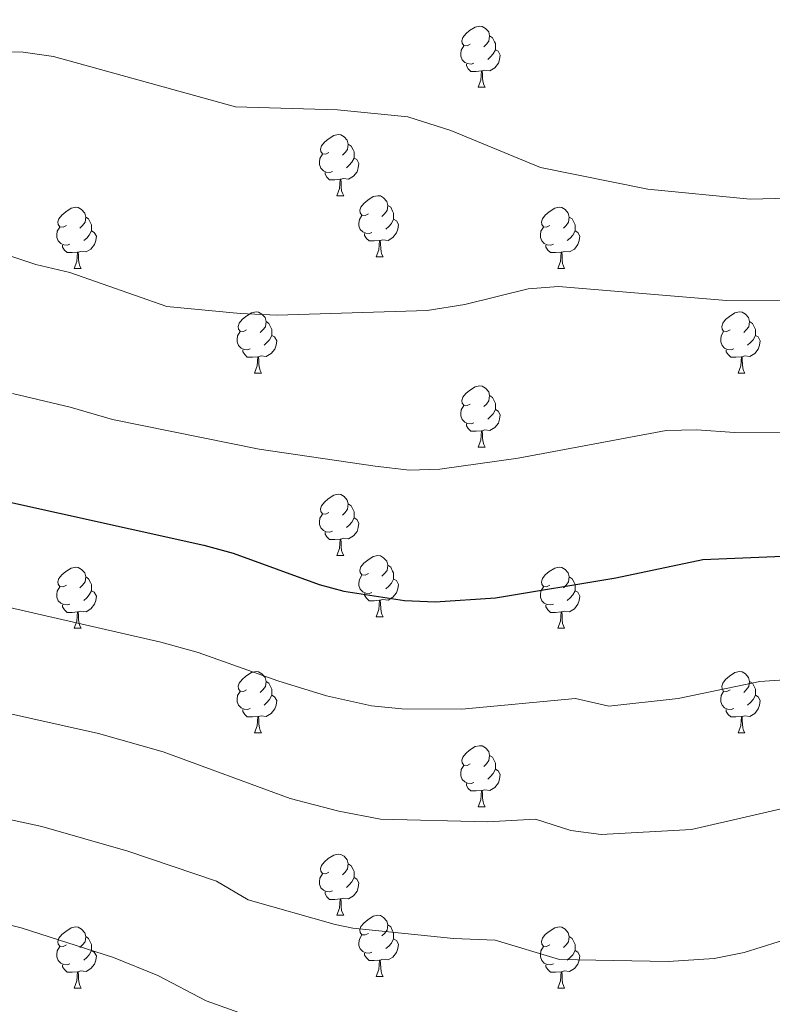
# Model space of a CAD drawing. Units: metres. Extents: x 658000 to 662523, y 723109 to 726181.
# Drawn here: x 660184 to 660308, y 724915 to 725077 of the extents above; entities that cross this region are included whole.
import ezdxf

# ---------------------------------------------------------------- set-up
doc = ezdxf.new("R2010")
doc.units = ezdxf.units.M
doc.header["$MEASUREMENT"] = 0
for name, color, linetype, lineweight in [('Carátula', 7, 'Continuous', 5), ('Elementos auxiliares', 7, 'Continuous', 5), ('Entidades rústicas y varios', 7, 'Continuous', 5), ('Relieve y altimetría', 7, 'Continuous', 5)]:
    doc.layers.add(name, color=color, linetype=linetype, lineweight=lineweight)

msp = doc.modelspace()

# ---------------------------------------------------------------- linework, layer by layer
at = {"layer": 'Carátula', "color": 7, "linetype": 'Continuous', "lineweight": 5}
msp.add_3dface([(658068.79, 723108.75), (662522.6, 723212.03), (662453.75, 726181.24), (657999.94, 726077.96)], dxfattribs=at)
at = {"layer": 'Elementos auxiliares', "color": 250, "linetype": 'Continuous', "lineweight": 5}
msp.add_3dface([(658936.07, 723522.66), (658883.03, 725836.15), (662297.81, 725915.36), (662352, 723601.87)], dxfattribs=at)
at = {"layer": 'Entidades rústicas y varios', "color": 92, "linetype": 'Continuous', "lineweight": 5}
for p, q in [((660259.68, 725065.7), (660260.8, 725065.7)), ((660236.49, 725047.93), (660237.61, 725047.93)), ((660242.96, 725037.9), (660244.09, 725037.9)), ((660193.41, 725035.99), (660194.53, 725035.99)), ((660272.73, 725035.99), (660273.86, 725035.99)), ((660222.99, 725018.85), (660224.11, 725018.85)), ((660302.31, 725018.85), (660303.44, 725018.85)), ((660259.68, 725006.71), (660260.8, 725006.71)), ((660236.49, 724988.94), (660237.61, 724988.94)), ((660242.96, 724978.9), (660244.09, 724978.9)), ((660193.41, 724977), (660194.53, 724977)), ((660272.73, 724977), (660273.86, 724977)), ((660222.99, 724959.86), (660224.11, 724959.86)), ((660302.31, 724959.86), (660303.44, 724959.86)), ((660259.68, 724947.72), (660260.8, 724947.72)), ((660236.49, 724929.95), (660237.61, 724929.95)), ((660242.96, 724919.91), (660244.09, 724919.91)), ((660193.41, 724918.01), (660194.53, 724918.01)), ((660272.73, 724918.01), (660273.86, 724918.01))]:
    msp.add_line(p, q, dxfattribs=at)
at = {"layer": 'Entidades rústicas y varios', "color": 92, "linetype": 'Continuous', "lineweight": 5, "flags": 128}
for points in [[(660258.38, 725072.76), (660257.85, 725072.49), (660257.32, 725072.55), (660257.05, 725072.92), (660257, 725073.34), (660257.16, 725073.86), (660257.64, 725074.46), (660258.27, 725074.99), (660259.17, 725075.57), (660259.92, 725075.73), (660260.34, 725075.68), (660260.87, 725075.36), (660261.4, 725074.78), (660261.56, 725074.14), (660261.45, 725073.29), (660261.03, 725072.76), (660260.61, 725072.33)], [(660261.56, 725074.14), (660262.04, 725073.82), (660262.35, 725073.18), (660262.51, 725072.86), (660262.51, 725072.28), (660262.51, 725071.86), (660262.14, 725071.17), (660261.72, 725070.69), (660261.24, 725070.27)], [(660258.96, 725069.68), (660258.54, 725069.52), (660257.95, 725069.58), (660257.48, 725069.79), (660257.05, 725070.21), (660256.84, 725070.8), (660256.84, 725071.22), (660256.89, 725071.8), (660257.32, 725072.49)], [(660262.51, 725071.86), (660262.97, 725071.61), (660263.31, 725070.99), (660263.2, 725070.27), (660262.99, 725069.63), (660262.41, 725068.89), (660261.61, 725068.41), (660260.76, 725068.51), (660260.33, 725068.38)], [(660260.22, 725068.38), (660259.33, 725068.3), (660258.49, 725068.3), (660258.06, 725068.73), (660257.74, 725069.2), (660257.74, 725069.52)], [(660259.68, 725065.7), (660260.11, 725066.86), (660260.22, 725068.38), (660260.33, 725068.38), (660260.37, 725067.8), (660260.4, 725067.11), (660260.47, 725066.5), (660260.59, 725066.1), (660260.8, 725065.7)], [(660235.19, 725054.99), (660234.66, 725054.72), (660234.13, 725054.78), (660233.86, 725055.15), (660233.81, 725055.58), (660233.97, 725056.1), (660234.45, 725056.69), (660235.08, 725057.22), (660235.98, 725057.8), (660236.73, 725057.96), (660237.15, 725057.91), (660237.68, 725057.6), (660238.21, 725057.01), (660238.37, 725056.37), (660238.26, 725055.52), (660237.84, 725054.99), (660237.42, 725054.56)], [(660238.37, 725056.37), (660238.85, 725056.06), (660239.16, 725055.42), (660239.32, 725055.1), (660239.32, 725054.52), (660239.32, 725054.09), (660238.95, 725053.4), (660238.53, 725052.92), (660238.05, 725052.5)], [(660235.77, 725051.91), (660235.35, 725051.75), (660234.76, 725051.81), (660234.29, 725052.02), (660233.86, 725052.44), (660233.65, 725053.03), (660233.65, 725053.45), (660233.7, 725054.04), (660234.13, 725054.72)], [(660239.32, 725054.09), (660239.78, 725053.84), (660240.12, 725053.22), (660240.01, 725052.5), (660239.8, 725051.86), (660239.22, 725051.12), (660238.42, 725050.64), (660237.57, 725050.74), (660237.14, 725050.62)], [(660237.03, 725050.62), (660236.14, 725050.53), (660235.3, 725050.53), (660234.87, 725050.96), (660234.55, 725051.44), (660234.55, 725051.75)], [(660236.49, 725047.93), (660236.92, 725049.09), (660237.03, 725050.62), (660237.14, 725050.62), (660237.18, 725050.03), (660237.21, 725049.34), (660237.28, 725048.73), (660237.4, 725048.33), (660237.61, 725047.93)], [(660241.66, 725044.96), (660241.13, 725044.69), (660240.6, 725044.74), (660240.34, 725045.12), (660240.28, 725045.54), (660240.44, 725046.06), (660240.92, 725046.66), (660241.56, 725047.18), (660242.46, 725047.77), (660243.2, 725047.93), (660243.63, 725047.88), (660244.16, 725047.56), (660244.69, 725046.98), (660244.85, 725046.34), (660244.74, 725045.48), (660244.31, 725044.96), (660243.89, 725044.53)], [(660192.11, 725043.05), (660191.58, 725042.78), (660191.05, 725042.84), (660190.78, 725043.21), (660190.73, 725043.64), (660190.89, 725044.16), (660191.37, 725044.75), (660192, 725045.28), (660192.9, 725045.86), (660193.65, 725046.02), (660194.07, 725045.97), (660194.6, 725045.66), (660195.13, 725045.07), (660195.29, 725044.43), (660195.18, 725043.58), (660194.76, 725043.05), (660194.34, 725042.62)], [(660244.85, 725046.34), (660245.32, 725046.02), (660245.64, 725045.38), (660245.8, 725045.06), (660245.8, 725044.48), (660245.8, 725044.06), (660245.43, 725043.36), (660245.01, 725042.88), (660244.53, 725042.46)], [(660271.43, 725043.05), (660270.91, 725042.78), (660270.37, 725042.84), (660270.11, 725043.21), (660270.05, 725043.64), (660270.21, 725044.16), (660270.69, 725044.75), (660271.33, 725045.28), (660272.23, 725045.86), (660272.97, 725046.02), (660273.4, 725045.97), (660273.93, 725045.66), (660274.46, 725045.07), (660274.62, 725044.43), (660274.51, 725043.58), (660274.09, 725043.05), (660273.67, 725042.62)], [(660195.29, 725044.43), (660195.77, 725044.12), (660196.08, 725043.48), (660196.24, 725043.16), (660196.24, 725042.58), (660196.24, 725042.15), (660195.87, 725041.46), (660195.45, 725040.98), (660194.97, 725040.56)], [(660242.25, 725041.88), (660241.82, 725041.72), (660241.24, 725041.78), (660240.76, 725041.98), (660240.34, 725042.41), (660240.12, 725043), (660240.12, 725043.42), (660240.18, 725044), (660240.6, 725044.69)], [(660245.8, 725044.06), (660246.25, 725043.8), (660246.6, 725043.19), (660246.49, 725042.46), (660246.28, 725041.82), (660245.69, 725041.08), (660244.9, 725040.6), (660244.05, 725040.71), (660243.62, 725040.58)], [(660274.62, 725044.43), (660275.09, 725044.12), (660275.41, 725043.48), (660275.57, 725043.16), (660275.57, 725042.58), (660275.57, 725042.15), (660275.2, 725041.46), (660274.78, 725040.98), (660274.3, 725040.56)], [(660192.69, 725039.97), (660192.27, 725039.81), (660191.68, 725039.87), (660191.21, 725040.08), (660190.78, 725040.5), (660190.57, 725041.09), (660190.57, 725041.51), (660190.62, 725042.1), (660191.05, 725042.78)], [(660196.24, 725042.15), (660196.7, 725041.9), (660197.04, 725041.28), (660196.93, 725040.56), (660196.72, 725039.92), (660196.14, 725039.18), (660195.34, 725038.7), (660194.49, 725038.8), (660194.06, 725038.68)], [(660243.51, 725040.58), (660242.62, 725040.5), (660241.77, 725040.5), (660241.35, 725040.92), (660241.03, 725041.4), (660241.03, 725041.72)], [(660272.02, 725039.97), (660271.59, 725039.81), (660271.01, 725039.87), (660270.53, 725040.08), (660270.11, 725040.5), (660269.89, 725041.09), (660269.89, 725041.51), (660269.95, 725042.1), (660270.37, 725042.78)], [(660275.57, 725042.15), (660276.03, 725041.9), (660276.37, 725041.28), (660276.26, 725040.56), (660276.05, 725039.92), (660275.47, 725039.18), (660274.67, 725038.7), (660273.82, 725038.8), (660273.39, 725038.68)], [(660242.96, 725037.9), (660243.4, 725039.06), (660243.51, 725040.58), (660243.62, 725040.58), (660243.65, 725040), (660243.69, 725039.31), (660243.76, 725038.7), (660243.87, 725038.3), (660244.09, 725037.9)], [(660193.95, 725038.68), (660193.06, 725038.59), (660192.22, 725038.59), (660191.79, 725039.02), (660191.47, 725039.5), (660191.47, 725039.81)], [(660193.41, 725035.99), (660193.84, 725037.15), (660193.95, 725038.68), (660194.06, 725038.68), (660194.1, 725038.09), (660194.13, 725037.4), (660194.2, 725036.79), (660194.32, 725036.39), (660194.53, 725035.99)], [(660273.28, 725038.68), (660272.39, 725038.59), (660271.55, 725038.59), (660271.12, 725039.02), (660270.8, 725039.5), (660270.8, 725039.81)], [(660272.73, 725035.99), (660273.17, 725037.15), (660273.28, 725038.68), (660273.39, 725038.68), (660273.43, 725038.09), (660273.46, 725037.4), (660273.53, 725036.79), (660273.65, 725036.39), (660273.86, 725035.99)], [(660221.69, 725025.91), (660221.15, 725025.64), (660220.63, 725025.7), (660220.36, 725026.07), (660220.31, 725026.49), (660220.47, 725027.01), (660220.95, 725027.61), (660221.58, 725028.14), (660222.48, 725028.72), (660223.23, 725028.88), (660223.65, 725028.83), (660224.18, 725028.51), (660224.71, 725027.93), (660224.87, 725027.29), (660224.76, 725026.44), (660224.33, 725025.91), (660223.91, 725025.48)], [(660301.01, 725025.91), (660300.48, 725025.64), (660299.95, 725025.7), (660299.69, 725026.07), (660299.63, 725026.49), (660299.79, 725027.01), (660300.27, 725027.61), (660300.91, 725028.14), (660301.81, 725028.72), (660302.55, 725028.88), (660302.98, 725028.83), (660303.51, 725028.51), (660304.04, 725027.93), (660304.2, 725027.29), (660304.09, 725026.44), (660303.66, 725025.91), (660303.24, 725025.48)], [(660224.87, 725027.29), (660225.35, 725026.97), (660225.66, 725026.33), (660225.82, 725026.01), (660225.82, 725025.43), (660225.82, 725025.01), (660225.45, 725024.32), (660225.03, 725023.84), (660224.55, 725023.42)], [(660304.2, 725027.29), (660304.67, 725026.97), (660304.99, 725026.33), (660305.15, 725026.01), (660305.15, 725025.43), (660305.15, 725025.01), (660304.78, 725024.32), (660304.36, 725023.84), (660303.88, 725023.42)], [(660222.27, 725022.83), (660221.85, 725022.67), (660221.26, 725022.73), (660220.79, 725022.94), (660220.36, 725023.36), (660220.15, 725023.95), (660220.15, 725024.37), (660220.2, 725024.95), (660220.63, 725025.64)], [(660301.6, 725022.83), (660301.17, 725022.67), (660300.59, 725022.73), (660300.11, 725022.94), (660299.69, 725023.36), (660299.47, 725023.95), (660299.47, 725024.37), (660299.53, 725024.95), (660299.95, 725025.64)], [(660225.82, 725025.01), (660226.27, 725024.76), (660226.62, 725024.14), (660226.51, 725023.42), (660226.3, 725022.78), (660225.71, 725022.04), (660224.92, 725021.56), (660224.07, 725021.66), (660223.64, 725021.53)], [(660305.15, 725025.01), (660305.6, 725024.76), (660305.95, 725024.14), (660305.84, 725023.42), (660305.63, 725022.78), (660305.04, 725022.04), (660304.25, 725021.56), (660303.4, 725021.66), (660302.97, 725021.53)], [(660223.53, 725021.53), (660222.64, 725021.45), (660221.79, 725021.45), (660221.37, 725021.88), (660221.05, 725022.35), (660221.05, 725022.67)], [(660302.86, 725021.53), (660301.97, 725021.45), (660301.12, 725021.45), (660300.7, 725021.88), (660300.38, 725022.35), (660300.38, 725022.67)], [(660222.99, 725018.85), (660223.42, 725020.01), (660223.53, 725021.53), (660223.64, 725021.53), (660223.67, 725020.95), (660223.71, 725020.26), (660223.78, 725019.65), (660223.89, 725019.25), (660224.11, 725018.85)], [(660302.31, 725018.85), (660302.75, 725020.01), (660302.86, 725021.53), (660302.97, 725021.53), (660303, 725020.95), (660303.04, 725020.26), (660303.11, 725019.65), (660303.22, 725019.25), (660303.44, 725018.85)], [(660258.38, 725013.77), (660257.85, 725013.5), (660257.32, 725013.56), (660257.05, 725013.93), (660257, 725014.35), (660257.16, 725014.87), (660257.64, 725015.47), (660258.27, 725016), (660259.17, 725016.58), (660259.92, 725016.74), (660260.34, 725016.69), (660260.87, 725016.37), (660261.4, 725015.79), (660261.56, 725015.15), (660261.45, 725014.3), (660261.03, 725013.77), (660260.61, 725013.34)], [(660261.56, 725015.15), (660262.04, 725014.83), (660262.35, 725014.19), (660262.51, 725013.87), (660262.51, 725013.29), (660262.51, 725012.87), (660262.14, 725012.18), (660261.72, 725011.7), (660261.24, 725011.28)], [(660258.96, 725010.69), (660258.54, 725010.53), (660257.95, 725010.59), (660257.48, 725010.8), (660257.05, 725011.22), (660256.84, 725011.81), (660256.84, 725012.23), (660256.89, 725012.81), (660257.32, 725013.5)], [(660262.51, 725012.87), (660262.97, 725012.62), (660263.31, 725012), (660263.2, 725011.28), (660262.99, 725010.64), (660262.41, 725009.9), (660261.61, 725009.42), (660260.76, 725009.52), (660260.33, 725009.39)], [(660260.22, 725009.39), (660259.33, 725009.31), (660258.49, 725009.31), (660258.06, 725009.74), (660257.74, 725010.21), (660257.74, 725010.53)], [(660259.68, 725006.71), (660260.11, 725007.87), (660260.22, 725009.39), (660260.33, 725009.39), (660260.37, 725008.81), (660260.4, 725008.12), (660260.47, 725007.51), (660260.59, 725007.11), (660260.8, 725006.71)], [(660235.19, 724996), (660234.66, 724995.73), (660234.13, 724995.79), (660233.86, 724996.16), (660233.81, 724996.58), (660233.97, 724997.1), (660234.45, 724997.7), (660235.08, 724998.23), (660235.98, 724998.81), (660236.73, 724998.97), (660237.15, 724998.92), (660237.68, 724998.6), (660238.21, 724998.02), (660238.37, 724997.38), (660238.26, 724996.53), (660237.84, 724996), (660237.42, 724995.57)], [(660238.37, 724997.38), (660238.85, 724997.06), (660239.16, 724996.42), (660239.32, 724996.1), (660239.32, 724995.52), (660239.32, 724995.1), (660238.95, 724994.41), (660238.53, 724993.93), (660238.05, 724993.51)], [(660235.77, 724992.92), (660235.35, 724992.76), (660234.76, 724992.82), (660234.29, 724993.03), (660233.86, 724993.45), (660233.65, 724994.04), (660233.65, 724994.46), (660233.7, 724995.04), (660234.13, 724995.73)], [(660239.32, 724995.1), (660239.78, 724994.85), (660240.12, 724994.23), (660240.01, 724993.51), (660239.8, 724992.87), (660239.22, 724992.13), (660238.42, 724991.65), (660237.57, 724991.75), (660237.14, 724991.62)], [(660237.03, 724991.62), (660236.14, 724991.54), (660235.3, 724991.54), (660234.87, 724991.97), (660234.55, 724992.44), (660234.55, 724992.76)], [(660236.49, 724988.94), (660236.92, 724990.1), (660237.03, 724991.62), (660237.14, 724991.62), (660237.18, 724991.04), (660237.21, 724990.35), (660237.28, 724989.74), (660237.4, 724989.34), (660237.61, 724988.94)], [(660241.66, 724985.96), (660241.13, 724985.7), (660240.6, 724985.75), (660240.34, 724986.12), (660240.28, 724986.55), (660240.44, 724987.07), (660240.92, 724987.66), (660241.56, 724988.19), (660242.46, 724988.78), (660243.2, 724988.94), (660243.63, 724988.88), (660244.16, 724988.57), (660244.69, 724987.98), (660244.85, 724987.34), (660244.74, 724986.49), (660244.31, 724985.96), (660243.89, 724985.54)], [(660192.11, 724984.06), (660191.58, 724983.79), (660191.05, 724983.85), (660190.78, 724984.22), (660190.73, 724984.64), (660190.89, 724985.16), (660191.37, 724985.76), (660192, 724986.29), (660192.9, 724986.87), (660193.65, 724987.03), (660194.07, 724986.98), (660194.6, 724986.66), (660195.13, 724986.08), (660195.29, 724985.44), (660195.18, 724984.59), (660194.76, 724984.06), (660194.34, 724983.63)], [(660244.85, 724987.34), (660245.32, 724987.03), (660245.64, 724986.39), (660245.8, 724986.07), (660245.8, 724985.49), (660245.8, 724985.06), (660245.43, 724984.37), (660245.01, 724983.89), (660244.53, 724983.47)], [(660271.43, 724984.06), (660270.91, 724983.79), (660270.37, 724983.85), (660270.11, 724984.22), (660270.05, 724984.64), (660270.21, 724985.16), (660270.69, 724985.76), (660271.33, 724986.29), (660272.23, 724986.87), (660272.97, 724987.03), (660273.4, 724986.98), (660273.93, 724986.66), (660274.46, 724986.08), (660274.62, 724985.44), (660274.51, 724984.59), (660274.09, 724984.06), (660273.67, 724983.63)], [(660195.29, 724985.44), (660195.77, 724985.12), (660196.08, 724984.48), (660196.24, 724984.16), (660196.24, 724983.58), (660196.24, 724983.16), (660195.87, 724982.47), (660195.45, 724981.99), (660194.97, 724981.57)], [(660242.25, 724982.88), (660241.82, 724982.72), (660241.24, 724982.78), (660240.76, 724982.99), (660240.34, 724983.42), (660240.12, 724984), (660240.12, 724984.42), (660240.18, 724985.01), (660240.6, 724985.7)], [(660274.62, 724985.44), (660275.09, 724985.12), (660275.41, 724984.48), (660275.57, 724984.16), (660275.57, 724983.58), (660275.57, 724983.16), (660275.2, 724982.47), (660274.78, 724981.99), (660274.3, 724981.57)], [(660192.69, 724980.98), (660192.27, 724980.82), (660191.68, 724980.88), (660191.21, 724981.09), (660190.78, 724981.51), (660190.57, 724982.1), (660190.57, 724982.52), (660190.62, 724983.1), (660191.05, 724983.79)], [(660245.8, 724985.06), (660246.25, 724984.81), (660246.6, 724984.2), (660246.49, 724983.47), (660246.28, 724982.83), (660245.69, 724982.09), (660244.9, 724981.61), (660244.05, 724981.72), (660243.62, 724981.59)], [(660272.02, 724980.98), (660271.59, 724980.82), (660271.01, 724980.88), (660270.53, 724981.09), (660270.11, 724981.51), (660269.89, 724982.1), (660269.89, 724982.52), (660269.95, 724983.1), (660270.37, 724983.79)], [(660196.24, 724983.16), (660196.7, 724982.91), (660197.04, 724982.29), (660196.93, 724981.57), (660196.72, 724980.93), (660196.14, 724980.19), (660195.34, 724979.71), (660194.49, 724979.81), (660194.06, 724979.68)], [(660243.51, 724981.59), (660242.62, 724981.5), (660241.77, 724981.5), (660241.35, 724981.93), (660241.03, 724982.41), (660241.03, 724982.72)], [(660275.57, 724983.16), (660276.03, 724982.91), (660276.37, 724982.29), (660276.26, 724981.57), (660276.05, 724980.93), (660275.47, 724980.19), (660274.67, 724979.71), (660273.82, 724979.81), (660273.39, 724979.68)], [(660193.95, 724979.68), (660193.06, 724979.6), (660192.22, 724979.6), (660191.79, 724980.03), (660191.47, 724980.5), (660191.47, 724980.82)], [(660242.96, 724978.9), (660243.4, 724980.06), (660243.51, 724981.59), (660243.62, 724981.59), (660243.65, 724981), (660243.69, 724980.32), (660243.76, 724979.7), (660243.87, 724979.3), (660244.09, 724978.9)], [(660273.28, 724979.68), (660272.39, 724979.6), (660271.55, 724979.6), (660271.12, 724980.03), (660270.8, 724980.5), (660270.8, 724980.82)], [(660193.41, 724977), (660193.84, 724978.16), (660193.95, 724979.68), (660194.06, 724979.68), (660194.1, 724979.1), (660194.13, 724978.41), (660194.2, 724977.8), (660194.32, 724977.4), (660194.53, 724977)], [(660272.73, 724977), (660273.17, 724978.16), (660273.28, 724979.68), (660273.39, 724979.68), (660273.43, 724979.1), (660273.46, 724978.41), (660273.53, 724977.8), (660273.65, 724977.4), (660273.86, 724977)], [(660221.69, 724966.92), (660221.15, 724966.65), (660220.63, 724966.7), (660220.36, 724967.08), (660220.31, 724967.5), (660220.47, 724968.02), (660220.95, 724968.62), (660221.58, 724969.14), (660222.48, 724969.73), (660223.23, 724969.89), (660223.65, 724969.84), (660224.18, 724969.52), (660224.71, 724968.94), (660224.87, 724968.3), (660224.76, 724967.44), (660224.33, 724966.92), (660223.91, 724966.49)], [(660301.01, 724966.92), (660300.48, 724966.65), (660299.95, 724966.7), (660299.69, 724967.08), (660299.63, 724967.5), (660299.79, 724968.02), (660300.27, 724968.62), (660300.91, 724969.14), (660301.81, 724969.73), (660302.55, 724969.89), (660302.98, 724969.84), (660303.51, 724969.52), (660304.04, 724968.94), (660304.2, 724968.3), (660304.09, 724967.44), (660303.66, 724966.92), (660303.24, 724966.49)], [(660224.87, 724968.3), (660225.35, 724967.98), (660225.66, 724967.34), (660225.82, 724967.02), (660225.82, 724966.44), (660225.82, 724966.02), (660225.45, 724965.32), (660225.03, 724964.84), (660224.55, 724964.42)], [(660304.2, 724968.3), (660304.67, 724967.98), (660304.99, 724967.34), (660305.15, 724967.02), (660305.15, 724966.44), (660305.15, 724966.02), (660304.78, 724965.32), (660304.36, 724964.84), (660303.88, 724964.42)], [(660222.27, 724963.84), (660221.85, 724963.68), (660221.26, 724963.74), (660220.79, 724963.94), (660220.36, 724964.37), (660220.15, 724964.96), (660220.15, 724965.38), (660220.2, 724965.96), (660220.63, 724966.65)], [(660225.82, 724966.02), (660226.27, 724965.76), (660226.62, 724965.15), (660226.51, 724964.42), (660226.3, 724963.78), (660225.71, 724963.04), (660224.92, 724962.56), (660224.07, 724962.67), (660223.64, 724962.54)], [(660301.6, 724963.84), (660301.17, 724963.68), (660300.59, 724963.74), (660300.11, 724963.94), (660299.69, 724964.37), (660299.47, 724964.96), (660299.47, 724965.38), (660299.53, 724965.96), (660299.95, 724966.65)], [(660305.15, 724966.02), (660305.6, 724965.76), (660305.95, 724965.15), (660305.84, 724964.42), (660305.63, 724963.78), (660305.04, 724963.04), (660304.25, 724962.56), (660303.4, 724962.67), (660302.97, 724962.54)], [(660223.53, 724962.54), (660222.64, 724962.46), (660221.79, 724962.46), (660221.37, 724962.88), (660221.05, 724963.36), (660221.05, 724963.68)], [(660222.99, 724959.86), (660223.42, 724961.02), (660223.53, 724962.54), (660223.64, 724962.54), (660223.67, 724961.96), (660223.71, 724961.27), (660223.78, 724960.66), (660223.89, 724960.26), (660224.11, 724959.86)], [(660302.86, 724962.54), (660301.97, 724962.46), (660301.12, 724962.46), (660300.7, 724962.88), (660300.38, 724963.36), (660300.38, 724963.68)], [(660302.31, 724959.86), (660302.75, 724961.02), (660302.86, 724962.54), (660302.97, 724962.54), (660303, 724961.96), (660303.04, 724961.27), (660303.11, 724960.66), (660303.22, 724960.26), (660303.44, 724959.86)], [(660258.38, 724954.78), (660257.85, 724954.51), (660257.32, 724954.56), (660257.05, 724954.94), (660257, 724955.36), (660257.16, 724955.88), (660257.64, 724956.48), (660258.27, 724957), (660259.17, 724957.59), (660259.92, 724957.75), (660260.34, 724957.7), (660260.87, 724957.38), (660261.4, 724956.8), (660261.56, 724956.16), (660261.45, 724955.3), (660261.03, 724954.78), (660260.61, 724954.35)], [(660261.56, 724956.16), (660262.04, 724955.84), (660262.35, 724955.2), (660262.51, 724954.88), (660262.51, 724954.3), (660262.51, 724953.88), (660262.14, 724953.18), (660261.72, 724952.7), (660261.24, 724952.28)], [(660258.96, 724951.7), (660258.54, 724951.54), (660257.95, 724951.6), (660257.48, 724951.8), (660257.05, 724952.23), (660256.84, 724952.82), (660256.84, 724953.24), (660256.89, 724953.82), (660257.32, 724954.51)], [(660262.51, 724953.88), (660262.97, 724953.62), (660263.31, 724953.01), (660263.2, 724952.28), (660262.99, 724951.64), (660262.41, 724950.9), (660261.61, 724950.42), (660260.76, 724950.53), (660260.33, 724950.4)], [(660260.22, 724950.4), (660259.33, 724950.32), (660258.49, 724950.32), (660258.06, 724950.74), (660257.74, 724951.22), (660257.74, 724951.54)], [(660259.68, 724947.72), (660260.11, 724948.88), (660260.22, 724950.4), (660260.33, 724950.4), (660260.37, 724949.82), (660260.4, 724949.13), (660260.47, 724948.52), (660260.59, 724948.12), (660260.8, 724947.72)], [(660235.19, 724937.01), (660234.66, 724936.74), (660234.13, 724936.8), (660233.86, 724937.17), (660233.81, 724937.59), (660233.97, 724938.11), (660234.45, 724938.71), (660235.08, 724939.24), (660235.98, 724939.82), (660236.73, 724939.98), (660237.15, 724939.93), (660237.68, 724939.61), (660238.21, 724939.03), (660238.37, 724938.39), (660238.26, 724937.54), (660237.84, 724937.01), (660237.42, 724936.58)], [(660238.37, 724938.39), (660238.85, 724938.07), (660239.16, 724937.43), (660239.32, 724937.11), (660239.32, 724936.53), (660239.32, 724936.11), (660238.95, 724935.42), (660238.53, 724934.94), (660238.05, 724934.52)], [(660235.77, 724933.93), (660235.35, 724933.77), (660234.76, 724933.83), (660234.29, 724934.04), (660233.86, 724934.46), (660233.65, 724935.05), (660233.65, 724935.47), (660233.7, 724936.05), (660234.13, 724936.74)], [(660239.32, 724936.11), (660239.78, 724935.86), (660240.12, 724935.24), (660240.01, 724934.52), (660239.8, 724933.88), (660239.22, 724933.14), (660238.42, 724932.66), (660237.57, 724932.76), (660237.14, 724932.63)], [(660237.03, 724932.63), (660236.14, 724932.55), (660235.3, 724932.55), (660234.87, 724932.98), (660234.55, 724933.45), (660234.55, 724933.77)], [(660236.49, 724929.95), (660236.92, 724931.11), (660237.03, 724932.63), (660237.14, 724932.63), (660237.18, 724932.05), (660237.21, 724931.36), (660237.28, 724930.75), (660237.4, 724930.35), (660237.61, 724929.95)], [(660241.66, 724926.97), (660241.13, 724926.71), (660240.6, 724926.76), (660240.34, 724927.13), (660240.28, 724927.56), (660240.44, 724928.08), (660240.92, 724928.67), (660241.56, 724929.2), (660242.46, 724929.79), (660243.2, 724929.95), (660243.63, 724929.89), (660244.16, 724929.58), (660244.69, 724928.99), (660244.85, 724928.35), (660244.74, 724927.5), (660244.31, 724926.97), (660243.89, 724926.55)], [(660192.11, 724925.07), (660191.58, 724924.8), (660191.05, 724924.86), (660190.78, 724925.23), (660190.73, 724925.65), (660190.89, 724926.17), (660191.37, 724926.77), (660192, 724927.3), (660192.9, 724927.88), (660193.65, 724928.04), (660194.07, 724927.99), (660194.6, 724927.67), (660195.13, 724927.09), (660195.29, 724926.45), (660195.18, 724925.6), (660194.76, 724925.07), (660194.34, 724924.64)], [(660244.85, 724928.35), (660245.32, 724928.04), (660245.64, 724927.4), (660245.8, 724927.08), (660245.8, 724926.5), (660245.8, 724926.07), (660245.43, 724925.38), (660245.01, 724924.9), (660244.53, 724924.48)], [(660271.43, 724925.07), (660270.91, 724924.8), (660270.37, 724924.86), (660270.11, 724925.23), (660270.05, 724925.65), (660270.21, 724926.17), (660270.69, 724926.77), (660271.33, 724927.3), (660272.23, 724927.88), (660272.97, 724928.04), (660273.4, 724927.99), (660273.93, 724927.67), (660274.46, 724927.09), (660274.62, 724926.45), (660274.51, 724925.6), (660274.09, 724925.07), (660273.67, 724924.64)], [(660195.29, 724926.45), (660195.77, 724926.13), (660196.08, 724925.49), (660196.24, 724925.17), (660196.24, 724924.59), (660196.24, 724924.17), (660195.87, 724923.48), (660195.45, 724923), (660194.97, 724922.58)], [(660242.25, 724923.89), (660241.82, 724923.73), (660241.24, 724923.79), (660240.76, 724924), (660240.34, 724924.43), (660240.12, 724925.01), (660240.12, 724925.43), (660240.18, 724926.02), (660240.6, 724926.71)], [(660245.8, 724926.07), (660246.25, 724925.82), (660246.6, 724925.21), (660246.49, 724924.48), (660246.28, 724923.84), (660245.69, 724923.1), (660244.9, 724922.62), (660244.05, 724922.73), (660243.62, 724922.6)], [(660274.62, 724926.45), (660275.09, 724926.13), (660275.41, 724925.49), (660275.57, 724925.17), (660275.57, 724924.59), (660275.57, 724924.17), (660275.2, 724923.48), (660274.78, 724923), (660274.3, 724922.58)], [(660192.69, 724921.99), (660192.27, 724921.83), (660191.68, 724921.89), (660191.21, 724922.1), (660190.78, 724922.52), (660190.57, 724923.11), (660190.57, 724923.53), (660190.62, 724924.11), (660191.05, 724924.8)], [(660196.24, 724924.17), (660196.7, 724923.92), (660197.04, 724923.3), (660196.93, 724922.58), (660196.72, 724921.94), (660196.14, 724921.2), (660195.34, 724920.72), (660194.49, 724920.82), (660194.06, 724920.69)], [(660243.51, 724922.6), (660242.62, 724922.51), (660241.77, 724922.51), (660241.35, 724922.94), (660241.03, 724923.42), (660241.03, 724923.73)], [(660272.02, 724921.99), (660271.59, 724921.83), (660271.01, 724921.89), (660270.53, 724922.1), (660270.11, 724922.52), (660269.89, 724923.11), (660269.89, 724923.53), (660269.95, 724924.11), (660270.37, 724924.8)], [(660275.57, 724924.17), (660276.03, 724923.92), (660276.37, 724923.3), (660276.26, 724922.58), (660276.05, 724921.94), (660275.47, 724921.2), (660274.67, 724920.72), (660273.82, 724920.82), (660273.39, 724920.69)], [(660242.96, 724919.91), (660243.4, 724921.07), (660243.51, 724922.6), (660243.62, 724922.6), (660243.65, 724922.01), (660243.69, 724921.33), (660243.76, 724920.71), (660243.87, 724920.31), (660244.09, 724919.91)], [(660193.95, 724920.69), (660193.06, 724920.61), (660192.22, 724920.61), (660191.79, 724921.04), (660191.47, 724921.51), (660191.47, 724921.83)], [(660193.41, 724918.01), (660193.84, 724919.17), (660193.95, 724920.69), (660194.06, 724920.69), (660194.1, 724920.11), (660194.13, 724919.42), (660194.2, 724918.81), (660194.32, 724918.41), (660194.53, 724918.01)], [(660273.28, 724920.69), (660272.39, 724920.61), (660271.55, 724920.61), (660271.12, 724921.04), (660270.8, 724921.51), (660270.8, 724921.83)], [(660272.73, 724918.01), (660273.17, 724919.17), (660273.28, 724920.69), (660273.39, 724920.69), (660273.43, 724920.11), (660273.46, 724919.42), (660273.53, 724918.81), (660273.65, 724918.41), (660273.86, 724918.01)]]:
    msp.add_lwpolyline(points, dxfattribs=at)
at = {"layer": 'Relieve y altimetría', "color": 30, "linetype": 'Continuous', "lineweight": 5, "flags": 128}
for points, elevation in [([(660180.01, 725071.5), (660185.01, 725071.44), (660190.01, 725070.77), (660219.89, 725062.5), (660236.61, 725062), (660248.15, 725060.88), (660255.17, 725058.61), (660269.89, 725052.56), (660287.53, 725049.01), (660304.32, 725047.37), (660321.08, 725047.77)], 885), ([(660176.46, 725040.22), (660187.12, 725036.64), (660192.71, 725035.35), (660208.57, 725029.76), (660220.63, 725028.61), (660226.71, 725028.34), (660251.3, 725029.09), (660257.51, 725030.06), (660267.86, 725032.64), (660272.85, 725033.06), (660300.4, 725030.73), (660323.16, 725030.79)], 890), ([(660183.29, 725015.51), (660192.75, 725013.25), (660199.66, 725011.23), (660223.75, 725006.34), (660242.75, 725003.56), (660248.4, 725002.91), (660253.4, 725003.09), (660266.23, 725004.87), (660290.54, 725009.42), (660295.54, 725009.52), (660301.74, 725009.08), (660320.26, 725009.22)], 895), ([(660158.59, 724985.93), (660207.6, 724974.72), (660213.73, 724973.02), (660226.82, 724968.37), (660234.81, 724965.94), (660242.19, 724964.28), (660247.17, 724963.81), (660257.01, 724963.73), (660275.66, 724965.47), (660281.11, 724964.23), (660292.48, 724965.5), (660305.88, 724968.25), (660324.34, 724969.51)], 905), ([(660158.88, 724968.33), (660197.37, 724959.76), (660207.98, 724956.75), (660228.81, 724949.11), (660236.8, 724946.99), (660243.64, 724945.68), (660261.23, 724945.28), (660269.06, 724945.68), (660274.9, 724943.87), (660279.86, 724943.19), (660294.66, 724944.01), (660313.43, 724948.33), (660328.49, 724949.77), (660341.57, 724950.02), (660352.55, 724949.51), (660366.91, 724947.83), (660373.93, 724946.07), (660378.66, 724944.39), (660382.36, 724942.58), (660396.14, 724934.45), (660412.38, 724923.64), (660434.33, 724911.5)], 910), ([(660158.27, 724950.93), (660188.11, 724944.52), (660202.21, 724940.46), (660216.72, 724935.54), (660221.93, 724932.5), (660236.24, 724928.41), (660239.14, 724927.85), (660255.65, 724926.11), (660262.47, 724925.88), (660273.01, 724922.67), (660290.86, 724922.37), (660298.41, 724922.86), (660303.32, 724923.85), (660314.46, 724927.33), (660319.38, 724928.41), (660332.65, 724930.03), (660342.64, 724930.47), (660348.83, 724930.33), (660366.53, 724929.07), (660371.46, 724928.22), (660376.01, 724926.67), (660381.65, 724923.43), (660390.66, 724919.08), (660410.08, 724908.63)], 915), ([(660174.21, 724930.46), (660184.68, 724927.86), (660199.86, 724923.04), (660207.11, 724920.09), (660215.04, 724915.9), (660221.18, 724913.75)], 920)]:
    msp.add_lwpolyline(points, dxfattribs=dict(at, elevation=elevation))
at = {"layer": 'Relieve y altimetría', "color": 30, "linetype": 'Continuous', "lineweight": 25, "elevation": 900, "flags": 128}
msp.add_lwpolyline([(660178.82, 724998.55), (660214.67, 724990.61), (660219.48, 724989.3), (660233.59, 724984.16), (660237.63, 724983.06), (660247.59, 724981.56), (660252.62, 724981.34), (660262.53, 724981.98), (660282.26, 724985.27), (660296.55, 724988.29), (660320.18, 724989.25)], dxfattribs=at)

doc.saveas('drawing.dxf')
